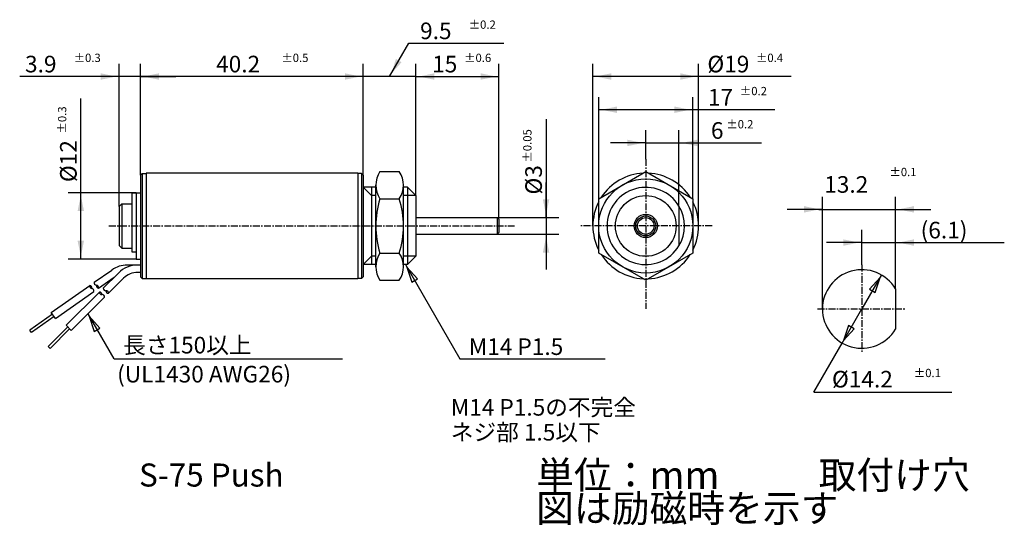
# Model space of a CAD drawing. Extents: x -62 to 116, y -54 to 37.
import ezdxf

# ---------------------------------------------------------------- set-up
doc = ezdxf.new("R2010")
doc.units = 0
for name, pattern in [('C_CENTER_L', [2, 1.25, -0.25, 0.25, -0.25]), ('C_SOLID_L', [0]), ('C_SOLID_M', [0])]:
    doc.linetypes.add(name, pattern=pattern)
doc.layers.add('MO_001_VIEW_PV', color=7, linetype='CONTINUOUS')
doc.styles.get("Standard").update_dxf_attribs({"font": 'monotxt', "height": 4.1672, "bigfont": 'BIGFONT'})
doc.dimstyles.get("Standard").update_dxf_attribs({"dimtxt": 0.18, "dimasz": 0.18, "dimexe": 0.18, "dimexo": 0.0625, "dimgap": 0.09, "dimtad": 0, "dimtih": 1, "dimtoh": 1, "dimdec": 4, "dimzin": 0, "dimtxsty": 'STANDARD', "dimcen": 0.09, "dimazin": 3, "dimtfac": 1, "dimtdec": 4, "dimtofl": 0, "dimtmove": 0, "dimatfit": 3, "dimtolj": 1, "dimtzin": 0})

# ---------------------------------------------------------------- blocks, each defined once
blk = doc.blocks.new('*D0')
at = {"layer": 'MO_001_VIEW_PV', "linetype": 'BYBLOCK'}
for p, q in [((4.750001, 27), (8.214102, 33)), ((8.214102, 33), (25.364405, 33)), ((0, 9.200001), (0, 29.285999)), ((9.5, 5.48), (9.5, 29.285999)), ((0, 27), (-6.35, 27)), ((9.5, 27), (0, 27)), ((9.5, 27), (15.85, 27))]:
    blk.add_line(p, q, dxfattribs=at)
for points in [[(5.903795, 30.165454), (5.004001, 27.439941), (6.914467, 29.581942)], [(-3.31826, 26.416488), (-0.508, 27), (-3.31826, 27.583512)], [(12.81826, 27.583512), (10.008, 27), (12.81826, 26.416488)]]:
    blk.add_solid(points, dxfattribs=at)
for s, height, p in [('9.5', 3, (10.257261, 33.75)), ('%%P0.2', 1.5, (19.042975, 35.625))]:
    blk.add_text(s, height=height, dxfattribs=at).set_placement(p)
blk = doc.blocks.new('*D1')
at = {"layer": 'MO_001_VIEW_PV', "linetype": 'BYBLOCK'}
for p, q in [((41.449997, 0), (41.449997, 29.285999)), ((60.550003, 0), (60.550003, 29.285999)), ((60.550003, 27), (41.449997, 27)), ((77.2304, 27), (60.550003, 27))]:
    blk.add_line(p, q, dxfattribs=at)
for points in [[(44.768257, 27.583512), (41.957997, 27), (44.768257, 26.416488)], [(57.231743, 26.416488), (60.042003, 27), (57.231743, 27.583512)]]:
    blk.add_solid(points, dxfattribs=at)
for s, height, p in [('%%C19', 3, (62.123258, 27.75)), ('%%P0.4', 1.5, (70.908973, 29.625))]:
    blk.add_text(s, height=height, dxfattribs=at).set_placement(p)
blk = doc.blocks.new('*D2')
at = {"layer": 'MO_001_VIEW_PV', "linetype": 'BYBLOCK'}
for p, q in [((42.5, 4.907475), (42.5, 23.285999)), ((59.5, 4.907475), (59.5, 23.285999)), ((59.5, 21), (42.5, 21)), ((74.320869, 21), (59.5, 21))]:
    blk.add_line(p, q, dxfattribs=at)
for points in [[(45.81826, 21.583512), (43.008, 21), (45.81826, 20.416488)], [(56.18174, 20.416488), (58.992, 21), (56.18174, 21.583512)]]:
    blk.add_solid(points, dxfattribs=at)
for s, height, p in [('%%P0.2', 1.5, (67.999442, 23.625)), ('17', 3, (62.213728, 21.75))]:
    blk.add_text(s, height=height, dxfattribs=at).set_placement(p)
blk = doc.blocks.new('*D3')
at = {"layer": 'MO_001_VIEW_PV', "linetype": 'BYBLOCK'}
for p, q in [((51, 12.087387), (51, 17.285999)), ((57, 3.566567), (57, 17.285999)), ((51, 15), (44.65, 15)), ((51, 15), (57, 15)), ((57, 15), (63.35, 15)), ((57, 15), (71.874321, 15))]:
    blk.add_line(p, q, dxfattribs=at)
for points in [[(47.68174, 14.416488), (50.492, 15), (47.68174, 15.583512)], [(60.31826, 15.583512), (57.508, 15), (60.31826, 14.416488)]]:
    blk.add_solid(points, dxfattribs=at)
for s, height, p in [('6', 3, (62.767179, 15.75)), ('%%P0.2', 1.5, (65.552893, 17.625))]:
    blk.add_text(s, height=height, dxfattribs=at).set_placement(p)
blk = doc.blocks.new('*D4')
at = {"layer": 'MO_001_VIEW_PV', "linetype": 'BYBLOCK'}
for p, q in [((9.5, 5.48), (9.5, 29.285999)), ((24.499998, 1.200001), (24.499998, 29.285999)), ((9.5, 27), (24.499998, 27)), ((24.499998, 27), (24.535715, 27))]:
    blk.add_line(p, q, dxfattribs=at)
for points in [[(12.81826, 27.583512), (10.008, 27), (12.81826, 26.416488)], [(21.181738, 26.416488), (23.991998, 27), (21.181738, 27.583512)]]:
    blk.add_solid(points, dxfattribs=at)
for s, height, p in [('15', 3, (12.428571, 27.75)), ('%%P0.6', 1.5, (18.214286, 29.625))]:
    blk.add_text(s, height=height, dxfattribs=at).set_placement(p)
blk = doc.blocks.new('*D5')
at = {"layer": 'MO_001_VIEW_PV', "linetype": 'BYBLOCK'}
for p, q in [((-40.200001, 9.2), (-40.200001, 29.285999)), ((0, 9.200001), (0, 29.285999)), ((0, 27), (-40.200001, 27))]:
    blk.add_line(p, q, dxfattribs=at)
for points in [[(-36.881741, 27.583512), (-39.692001, 27), (-36.881741, 26.416488)], [(-3.31826, 26.416488), (-0.508, 27), (-3.31826, 27.583512)]]:
    blk.add_solid(points, dxfattribs=at)
for s, height, p in [('40.2', 3, (-26.571429, 27.75)), ('%%P0.5', 1.5, (-14.785714, 29.625))]:
    blk.add_text(s, height=height, dxfattribs=at).set_placement(p)
blk = doc.blocks.new('*D6')
at = {"layer": 'MO_001_VIEW_PV', "linetype": 'BYBLOCK'}
for p, q in [((-44.100002, 3.5), (-44.100002, 29.285999)), ((-40.200001, 9.2), (-40.200001, 29.285999)), ((-44.100002, 27), (-62.035713, 27)), ((-44.100002, 27), (-50.450002, 27)), ((-40.200001, 27), (-44.100002, 27)), ((-40.200001, 27), (-33.850001, 27))]:
    blk.add_line(p, q, dxfattribs=at)
for points in [[(-47.418262, 26.416488), (-44.608002, 27), (-47.418262, 27.583512)], [(-36.881741, 27.583512), (-39.692001, 27), (-36.881741, 26.416488)]]:
    blk.add_solid(points, dxfattribs=at)
for s, height, p in [('3.9', 3, (-61.071429, 27.75)), ('%%P0.3', 1.5, (-52.285714, 29.625))]:
    blk.add_text(s, height=height, dxfattribs=at).set_placement(p)
blk = doc.blocks.new('*D7')
at = {"layer": 'MO_001_VIEW_PV', "linetype": 'BYBLOCK'}
for p, q in [((-51, 6), (-51, 23.035713)), ((-41, 6), (-53.285999, 6)), ((-51, -6), (-51, 6)), ((-41, -6), (-53.285999, -6))]:
    blk.add_line(p, q, dxfattribs=at)
for points in [[(-50.416488, 2.68174), (-51, 5.492), (-51.583512, 2.68174)], [(-51.583512, -2.68174), (-51, -5.492), (-50.416488, -2.68174)]]:
    blk.add_solid(points, dxfattribs=at)
for s, height, p in [('%%P0.3', 1.5, (-53.625, 16.714286)), ('%%C12', 3, (-51.75, 7.928571))]:
    blk.add_text(s, height=height, rotation=90, dxfattribs=at).set_placement(p)
blk = doc.blocks.new('*D8')
at = {"layer": 'MO_001_VIEW_PV', "linetype": 'BYBLOCK'}
for p, q in [((33, 19.285713), (33, 1.5)), ((33, 1.5), (33, 7.85)), ((24.199999, 1.5), (35.285999, 1.5)), ((33, 1.5), (33, -1.5)), ((24.199999, -1.5), (35.285999, -1.5)), ((33, -1.5), (33, -7.85))]:
    blk.add_line(p, q, dxfattribs=at)
for points in [[(32.416488, 4.81826), (33, 2.008), (33.583512, 4.81826)], [(33.583512, -4.81826), (33, -2.008), (32.416488, -4.81826)]]:
    blk.add_solid(points, dxfattribs=at)
for s, height, p in [('%%P0.05', 1.5, (30.375, 11.464286)), ('%%C3', 3, (32.25, 5.678571))]:
    blk.add_text(s, height=height, rotation=90, dxfattribs=at).set_placement(p)
blk = doc.blocks.new('*D9')
at = {"layer": 'MO_001_VIEW_PV', "linetype": 'BYBLOCK'}
for p, q in [((82.900002, -15), (82.900002, 5.285999)), ((96.099998, -11.366817), (96.099998, 5.285999)), ((82.900002, 3), (76.550002, 3)), ((82.258842, 3), (82.900002, 3)), ((82.900002, 3), (96.099998, 3)), ((96.099998, 3), (102.449998, 3)), ((96.099998, 3), (101.330269, 3))]:
    blk.add_line(p, q, dxfattribs=at)
for points in [[(79.581741, 2.416488), (82.392002, 3), (79.581741, 3.583511)], [(99.418259, 3.583511), (96.607998, 3), (99.418259, 2.416488)]]:
    blk.add_solid(points, dxfattribs=at)
for s, height, p in [('13.2', 3, (83.223127, 6)), ('%%P0.1', 1.5, (95.008841, 9))]:
    blk.add_text(s, height=height, dxfattribs=at).set_placement(p)
blk = doc.blocks.new('*D10')
at = {"layer": 'MO_001_VIEW_PV', "linetype": 'BYBLOCK'}
for p, q in [((90, -7), (90, -0.714)), ((96.099998, -11.366817), (96.099998, -0.714)), ((90, -3), (83.65, -3)), ((90, -3), (96.099998, -3)), ((96.099998, -3), (102.449998, -3)), ((96.099998, -3), (115.736977, -3))]:
    blk.add_line(p, q, dxfattribs=at)
for points in [[(86.68174, -3.583512), (89.492, -3), (86.68174, -2.416488)], [(99.418259, -2.416488), (96.607998, -3), (99.418259, -3.583512)]]:
    blk.add_solid(points, dxfattribs=at)
blk.add_text('(6.1)', height=3, dxfattribs=at).set_placement((100.629835, -2.25))

msp = doc.modelspace()

# ---------------------------------------------------------------- linework, layer by layer
at = {"layer": 'MO_001_VIEW_PV', "linetype": 'C_CENTER_L'}
for p, q in [((51, 12.087387), (51, -15)), ((-45.919769, 0), (27.444847, 0)), ((63, 0), (39, 0)), ((90, -7), (90, -23)), ((82, -15), (98, -15))]:
    msp.add_line(p, q, dxfattribs=at)
at = {"layer": 'MO_001_VIEW_PV', "linetype": 'C_SOLID_M'}
for p, q in [((-40.200001, 9.2), (-39.900003, 9.5)), ((-40.200001, 9.2), (-40.200001, -9.2)), ((-39.900002, 9.5), (-39.200001, 9.5)), ((-39.900002, 9.499999), (-39.900002, -9.499999)), ((-39.200001, 9.55), (-39.200001, -9.55)), ((-1, 9.55), (-39.200001, 9.55)), ((-1, 9.55), (-1, -9.55)), ((-0.3, 9.5), (-1, 9.5)), ((-0.3, 9.5), (0, 9.200001)), ((-0.3, 9.5), (-0.3, -9.5)), ((0, 9.200001), (0, -9.200001)), ((3.009186, 9.814949), (6.490814, 9.814949)), ((42.500005, 4.907477), (51.000004, 9.814953)), ((51.000001, 9.814948), (59.5, 4.907472)), ((2.25, -7.361211), (2.25, 7.361211)), ((7.25, -7.361211), (7.25, 7.361211)), ((-41.800003, 6), (-41.800003, -4.655705)), ((-41.800003, 6), (-41, 6)), ((-41, 6), (-41, -6)), ((-41, 6), (-40.200001, 6)), ((-41, 6), (-41, -4.655705)), ((2.25, 6.98), (0, 6.98)), ((1.5, 6.98), (1.5, -6.98)), ((8, 6.98), (7.25, 6.98)), ((9.5, 5.48), (8, 6.98)), ((8, 6.98), (8, -6.98)), ((9.5, 5.48), (9.5, -5.48)), ((-44.100001, 3.5), (-43.6, 4.000001)), ((-43.600002, 4), (-41.800003, 4)), ((-43.600002, 4), (-43.600002, -4)), ((3.009186, 4.907474), (6.490814, 4.907474)), ((42.5, -4.907475), (42.5, 4.907475)), ((57, 3.566567), (57, -3.566567)), ((59.5, 4.907475), (59.5, -4.907475)), ((-44.100002, 3.5), (-44.100002, -3.5)), ((9.5, 1.5), (24.199999, 1.5)), ((24.199998, 1.500001), (24.499998, 1.200003)), ((24.199999, 1.5), (24.199999, -1.5)), ((24.499998, 1.200001), (24.499998, -1.2)), ((9.5, -1.5), (24.199999, -1.5)), ((24.499999, -1.199999), (24.2, -1.499999)), ((-44.100001, -3.5), (-43.6, -4.000001)), ((-43.600002, -4), (-41.800003, -4)), ((-41.800003, -4.655705), (-41, -4.655705)), ((3.009186, -4.907474), (6.490814, -4.907474)), ((51.000004, -9.814953), (42.500005, -4.907477)), ((59.5, -4.907472), (51.000001, -9.814948)), ((-40.200001, -7.065), (-42.587185, -7.065)), ((-41, -6), (-40.200001, -6)), ((2.25, -6.98), (0, -6.98)), ((8, -6.98), (7.25, -6.98)), ((9.5, -5.48), (8, -6.98)), ((-48.568394, -10.164674), (-45.414916, -7.956585)), ((-46.938166, -11.231103), (-44.21603, -8.508967)), ((-40.200001, -8.385), (-40.729996, -8.385)), ((-47.811274, -11.245954), (-44.948447, -9.241382)), ((-46.004785, -12.164484), (-43.282649, -9.442348)), ((-40.200001, -9.2), (-39.900003, -9.5)), ((-39.900002, -9.5), (-39.200001, -9.5)), ((-1, -9.55), (-39.200001, -9.55)), ((-0.3, -9.5), (-1, -9.5)), ((-0.3, -9.5), (0, -9.200001)), ((3.009186, -9.814949), (6.490814, -9.814949)), ((-56.350352, -15.613651), (-49.387548, -10.738249)), ((-55.593234, -16.694929), (-48.63043, -11.819526)), ((-53.655702, -17.948626), (-47.645286, -11.938215)), ((96.099998, -11.366817), (96.099998, -18.633183)), ((-52.722322, -18.882007), (-46.711906, -12.871597)), ((-56.109459, -15.957702), (-60.199105, -18.821307)), ((-55.593223, -16.694925), (-56.350343, -15.613644)), ((-55.834142, -16.350894), (-59.9299, -19.21878)), ((-59.929885, -19.21877), (-60.205201, -18.825577)), ((-53.358724, -18.245616), (-56.888979, -21.775877)), ((-53.019312, -18.585027), (-56.554844, -22.120564)), ((-52.722305, -18.881993), (-53.655686, -17.948612)), ((-56.554823, -22.120549), (-56.894233, -21.781138))]:
    msp.add_line(p, q, dxfattribs=at)
at = {"layer": 'MO_001_VIEW_PV', "linetype": 'C_SOLID_L'}
for p, q in [((1.5, 5.48), (0, 6.98)), ((2.25, 5.48), (1.5, 5.48)), ((9.5, 5.48), (7.25, 5.48)), ((1.5, -5.48), (0, -6.98)), ((2.25, -5.48), (1.5, -5.48)), ((9.5, -5.48), (7.25, -5.48)), ((7.625, -6.98), (17.451502, -24)), ((93.550007, -8.851219), (90.000004, -14.999996)), ((-49.717116, -15.876803), (-45.027186, -24.000001)), ((86.449995, -21.148777), (89.999999, -14.999988)), ((81.339743, -29.999997), (86.449997, -21.148778)), ((-45, -24), (-3.73317, -24)), ((17.451502, -24), (43.692924, -24)), ((81.339752, -30), (106.269974, -30))]:
    msp.add_line(p, q, dxfattribs=at)
for points in [[(9.789466, -9.561941), (7.879, -7.419941), (8.778794, -10.145453)], [(92.396211, -12.016672), (93.296007, -9.29116), (91.38554, -11.433159)], [(-47.55265, -18.458745), (-49.463116, -16.316744), (-48.563322, -19.042257)], [(87.603788, -17.983324), (86.703995, -20.708836), (88.61446, -18.566835)]]:
    msp.add_lwpolyline(points, close=True, dxfattribs=at)
at = {"layer": 'MO_001_VIEW_PV', "linetype": 'C_SOLID_M'}
for radius in [8.499996, 5.48, 2.1, 1.8, 1.5]:
    msp.add_circle((51, 0), radius, dxfattribs=at)
for centre, radius, start, end in [((6.594913, 7.361211), 4.344912, 145.615904, 214.384079), ((2.905087, 7.361211), 4.344912, 325.615923, 34.384098), ((51, 0), 9.55, 92.879774, 147.120226), ((51, 0), 9.55, 32.879776, 87.120224), ((51, 0), 6.98, 30.72843, 329.271563), ((18.490862, 0), 16.240862, 162.412118, 197.587879), ((-8.99086, 0), 16.240862, 342.412121, 17.587882), ((51, 0), 9.55, 152.879824, 207.120173), ((51, 0), 9.55, 332.879827, 27.120176), ((6.594913, -7.361211), 4.344912, 145.61589, 214.384106), ((2.905087, -7.361211), 4.344912, 325.615895, 34.384111), ((51, 0), 9.55, 212.879774, 267.120226), ((51, 0), 9.55, 272.879776, 327.120224), ((-42.587185, -11.995005), 4.930004, 89.999996, 125.000002), ((-40.729996, -11.995005), 4.930004, 90.000009, 135), ((-40.729996, -11.995005), 3.610004, 90.000009, 135), ((90, -15), 7.1, 30.778192, 329.221812), ((-48.1497, -10.274359), 0.43282, 165.319852, 264.678901), ((-48.968857, -10.847927), 0.43282, 165.321286, 264.67789), ((-49.4277, -11.169205), 0.43282, 345.318886, 84.677885), ((-49.049149, -11.709854), 0.43282, 345.319856, 84.678896), ((-47.771149, -10.815006), 0.43282, 165.318882, 264.67789), ((-48.229988, -11.136286), 0.43282, 345.32129, 84.677885), ((-47.213905, -11.97352), 0.43282, 175.321284, 274.677888), ((-47.609985, -12.369595), 0.43282, 355.318884, 94.677883), ((-47.143303, -12.836294), 0.43282, 355.319854, 94.678894), ((-46.50679, -11.266418), 0.43282, 175.31985, 274.678899), ((-46.040108, -11.73312), 0.43282, 175.31888, 274.677888), ((-46.436188, -12.129194), 0.43282, 355.321288, 94.677883)]:
    msp.add_arc(centre, radius, start, end, dxfattribs=at)
at = {"layer": 'MO_001_VIEW_PV', "linetype": 'C_SOLID_L'}
msp.add_arc((51, 0), 6.98, 329.271577, 30.72843, dxfattribs=at)

# ---------------------------------------------------------------- texts
for s, height, p in [('長さ150以上', 3, (-43.359034, -23.031189)), ('M14 P1.5', 3, (19.051407, -23.308205)), ('(UL1430 AWG26)', 3, (-44.438773, -28.275642)), ('%%C14.2', 3, (84.622915, -29.185104)), ('%%P0.1', 1.5, (99.408629, -27.310104)), ('M14 P1.5の不完全', 3, (15.80052, -34.269562)), ('ネジ部 1.5以下', 3, (15.80052, -38.769562)), ('S-75 Push', 4.167187, (-40.488281, -47.083594)), ('単位：mm', 5, (31.214286, -47.5)), ('取付け穴', 5, (82.214286, -47.5)), ('図は励磁時を示す', 5, (31.214286, -53.5))]:
    msp.add_text(s, height=height, dxfattribs=at).set_placement(p)

# ---------------------------------------------------------------- dimensions: what is measured, and where the dimension line sits
at = {"layer": 'MO_001_VIEW_PV', "linetype": 'C_SOLID_M'}
for base, p1, p2, picture, middle in [((17.32869, 33), (0, 9.200001), (9.5, 5.48), '*D0', (17.32869, 33)), ((18, 27), (9.5, 5.48), (24.499998, 1.200001), '*D4', (18, 27)), ((69.194687, 27), (41.449997, 0), (60.550003, 0), '*D1', (69.194687, 27)), ((67.785156, 21), (42.5, 4.907475), (59.5, 4.907475), '*D2', (67.785156, 21)), ((66.838608, 15), (57, 3.566567), (51, 12.087387), '*D3', (66.838608, 15)), ((91.794556, 3), (96.099998, -11.366817), (82.900002, -15), '*D9', (91.794556, 3))]:
    dim = msp.add_linear_dim(base=base, p1=p1, p2=p2, dimstyle='STANDARD', dxfattribs=at)
    dim.commit()
    dim.dimension.update_dxf_attribs({"geometry": picture, "text_midpoint": middle})
for base, p1, p2, angle, picture, middle in [((-54, 27), (-40.200001, 9.2), (-44.100002, 3.5), 179.97571, '*D6', (-54, 27)), ((-18, 27), (0, 9.200001), (-40.200001, 9.2), 179.97571, '*D5', (-18, 27)), ((-51, 15), (-41, -6), (-41, 6), 89.987855, '*D7', (-51, 15)), ((33, 12), (24.199999, 1.5), (24.199999, -1.5), 270.012145, '*D8', (33, 12))]:
    dim = msp.add_linear_dim(base=base, p1=p1, p2=p2, angle=angle, dimstyle='STANDARD', dxfattribs=at)
    dim.commit()
    dim.dimension.update_dxf_attribs({"geometry": picture, "text_midpoint": middle})
dim = msp.add_linear_dim(base=(107.701263, -3), p1=(96.099998, -11.366817), p2=(90, -7), text='(6.1)', dimstyle='STANDARD', dxfattribs=at)
dim.commit()
dim.dimension.update_dxf_attribs({"geometry": '*D10', "text_midpoint": (107.701263, -3)})

doc.saveas('drawing.dxf')
